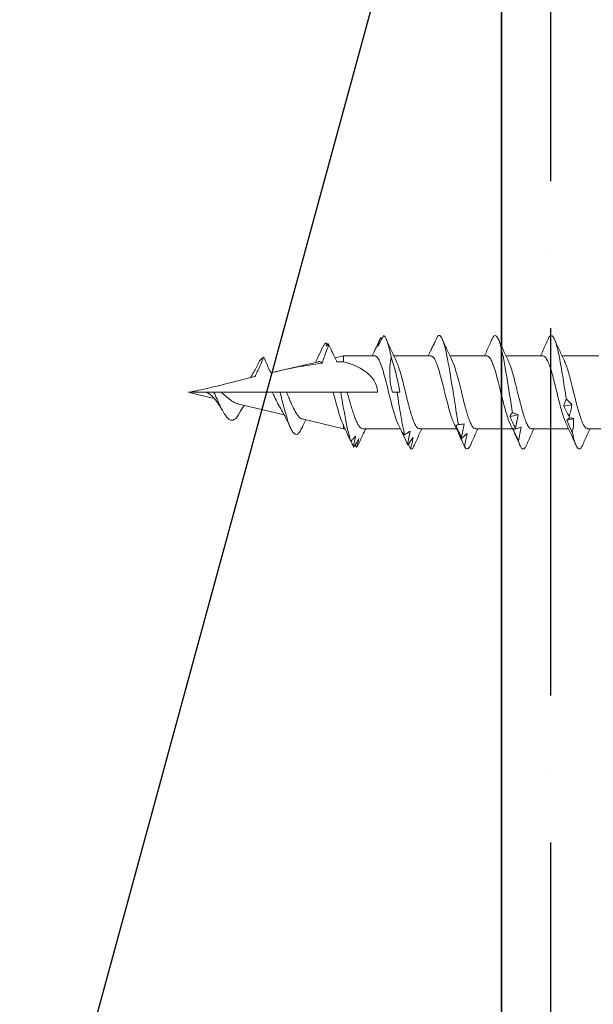
# Model space of a CAD drawing. Units: inches. Extents: x 1498.4 to 1522.1, y 1110.5 to 1142.
# Drawn here: x 1513 to 1513.7, y 1127.4 to 1128.7 of the extents above; entities that cross this region are included whole.
import ezdxf

# ---------------------------------------------------------------- set-up
doc = ezdxf.new("R2010")
doc.units = ezdxf.units.IN
doc.header["$LTSCALE"] = 48
doc.header["$MEASUREMENT"] = 0
for name, color, linetype in [('FFWALLS', 2, 'Continuous'), ('LIGHT', 3, 'Continuous'), ('sheathing', 7, 'Continuous'), ('Studs', 9, 'Continuous'), ('text', 7, 'Continuous')]:
    doc.layers.add(name, color=color, linetype=linetype)

# ---------------------------------------------------------------- blocks, each defined once
blk = doc.blocks.new('2X6')
at = {"layer": 'FFWALLS', "color": 1}
blk.add_lwpolyline([(1.5, 0), (1.5, -5.5), (0, -5.5), (0, 0)], close=True, dxfattribs=at)
at = {"layer": 'LIGHT'}
blk.add_line((1.5, 0), (0, -5.5), dxfattribs=at)
blk = doc.blocks.new('CS screw')
at = {"color": 7, "linetype": 'Continuous', "lineweight": 15}
for p, q in [((0.0465, -0.4902), (0.0465, -0.4432)), ((-0.0465, -0.4759), (-0.0465, -0.523)), ((0.0465, -0.5618), (0.0465, -0.5147)), ((-0.0465, -0.5474), (-0.0465, -0.5945)), ((0.0465, -0.6333), (0.0465, -0.5862)), ((-0.0465, -0.619), (-0.0465, -0.6661)), ((0.0465, -0.7049), (0.0465, -0.6578)), ((-0.0465, -0.6905), (-0.0465, -0.7376)), ((0, -0.7394), (0, -0.7335)), ((0.0465, -0.7771), (0.0465, -0.7293)), ((-0.0677, -0.7529), (-0.0699, -0.7543)), ((-0.0542, -0.7615), (-0.0537, -0.7617)), ((-0.0465, -0.7621), (-0.0465, -0.802)), ((0, -0.7971), (0, -0.7585)), ((0.0701, -0.7885), (0.0694, -0.7887)), ((-0.0465, -0.802), (-0.044, -0.8126)), ((-0.0465, -0.802), (-0.0389, -0.802)), ((0.0341, -0.8547), (0.0465, -0.802)), ((0.0417, -0.802), (0.0465, -0.802)), ((0.0465, -0.802), (0.0465, -0.7998)), ((0, -0.815), (0, -0.8054)), ((0, -0.8745), (0, -0.815)), ((-0.0599, -0.8208), (-0.0609, -0.8214)), ((-0.0597, -0.8268), (-0.0601, -0.827)), ((-0.0559, -0.829), (-0.0601, -0.827)), ((-0.039, -0.8339), (-0.0247, -0.8949)), ((0, -0.8828), (0, -0.8745)), ((0.0148, -0.9369), (0.0287, -0.8777)), ((0, -0.8929), (0, -0.8828)), ((0, -0.9584), (0, -0.8929)), ((0, -1), (0, -0.9778)), ((0.0007, -0.9971), (0.0078, -0.9669))]:
    blk.add_line(p, q, dxfattribs=at)
at = {"color": 7, "linetype": 'Continuous', "lineweight": 15, "flags": 128}
for points in [[(0, -0.7335), (0, -0.7317), (0, -0.7301)], [(0, -0.8054), (0, -0.8033), (0, -0.8011), (0, -0.7979), (0, -0.7971)]]:
    blk.add_lwpolyline(points, dxfattribs=at)
at = {"color": 7, "linetype": 'Continuous', "lineweight": 15}
for points, knots in [([(0.0677, -0.4969), (0.063, -0.4948), (0.0558, -0.4916), (0.0488, -0.4883), (0.0465, -0.4872)], [0, 0, 0, 0, 0.663044, 1, 1, 1, 1]), ([(-0.04, -0.52), (-0.0398, -0.5199), (-0.038, -0.5189), (-0.0328, -0.517), (-0.0245, -0.5144), (-0.0147, -0.5118), (-0.0042, -0.5092), (0.0065, -0.5066), (0.0169, -0.5039), (0.0264, -0.5013), (0.0345, -0.4987), (0.0409, -0.4961), (0.0449, -0.4935), (0.0467, -0.4915), (0.0463, -0.4905), (0.0463, -0.4902)], [0, 0, 0, 0, 0.0128513, 0.100625, 0.1883993, 0.2761743, 0.3639498, 0.4517286, 0.5395088, 0.6272884, 0.7150673, 0.8028456, 0.8906232, 0.9784002, 1, 1, 1, 1]), ([(0.0511, -0.5099), (0.0543, -0.5092), (0.0605, -0.5077), (0.0671, -0.5055), (0.0712, -0.5033), (0.0727, -0.5012), (0.0716, -0.4991), (0.0698, -0.4976), (0.0677, -0.4969), (0.0676, -0.4969)], [0, 0, 0, 0, 0.169318, 0.338593, 0.50787, 0.668517, 0.829153, 0.989771, 1, 1, 1, 1]), ([(0.0158, -0.5103), (0.0145, -0.5115), (0.0134, -0.5127), (0.0122, -0.5139), (0.0111, -0.5151), (0.01, -0.5162), (0.0089, -0.5174)], [0, 0, 0, 0, 0.0002485096, 0.0002485096, 0.0002485096, 0.00049716, 0.00049716, 0.00049716, 0.00049716]), ([(0.0309, -0.5138), (0.0284, -0.5131), (0.0258, -0.5125), (0.0233, -0.5119), (0.0208, -0.5113), (0.0183, -0.5108), (0.0158, -0.5103)], [0, 0, 0, 0, 0.000246836, 0.000246836, 0.000246836, 0.0004940695, 0.0004940695, 0.0004940695, 0.0004940695]), ([(0.0179, -0.5208), (0.0201, -0.5196), (0.0223, -0.5185), (0.0245, -0.5173), (0.0267, -0.5161), (0.0289, -0.5149), (0.031, -0.5137)], [0, 0, 0, 0, 0.0002449764, 0.0002449764, 0.0002449764, 0.0004900852, 0.0004900852, 0.0004900852, 0.0004900852]), ([(0.0326, -0.5135), (0.0331, -0.5142), (0.0337, -0.5148), (0.0342, -0.5154), (0.0346, -0.516), (0.0351, -0.5165), (0.0356, -0.517)], [0, 0, 0, 0, 0.0002529157, 0.0002529157, 0.0002529157, 0.0005062912, 0.0005062912, 0.0005062912, 0.0005062912]), ([(0.0356, -0.517), (0.0382, -0.5158), (0.0408, -0.5146), (0.0435, -0.5134), (0.0461, -0.5122), (0.0487, -0.511), (0.0513, -0.5098)], [0, 0, 0, 0, 0.0002478584, 0.0002478584, 0.0002478584, 0.0004958541, 0.0004958541, 0.0004958541, 0.0004958541]), ([(0.04, -0.5178), (0.0445, -0.5156), (0.0536, -0.5113), (0.063, -0.5071), (0.0678, -0.505)], [0, 0, 0, 0, 0.493705, 1, 1, 1, 1]), ([(-0.0673, -0.5408), (-0.0685, -0.5403), (-0.0715, -0.539), (-0.0727, -0.5369), (-0.0716, -0.5347), (-0.068, -0.5326), (-0.0621, -0.5305), (-0.0542, -0.5284), (-0.0444, -0.5263), (-0.0331, -0.5242), (-0.0207, -0.5221), (-0.0065, -0.5199), (0.0034, -0.5183), (0.0089, -0.5174)], [0, 0, 0, 0, 0.067159, 0.173309, 0.262797, 0.352283, 0.441792, 0.531284, 0.620772, 0.710268, 0.799775, 0.889262, 1, 1, 1, 1]), ([(-0.04, -0.5199), (-0.0445, -0.5221), (-0.0536, -0.5264), (-0.0629, -0.5305), (-0.0676, -0.5326)], [0, 0, 0, 0, 0.493773, 1, 1, 1, 1]), ([(-0.0464, -0.5474), (-0.0462, -0.5465), (-0.0457, -0.5447), (-0.0414, -0.5419), (-0.035, -0.5391), (-0.0263, -0.5363), (-0.0161, -0.5335), (-0.0049, -0.5307), (0.0066, -0.528), (0.0177, -0.5252), (0.0276, -0.5224), (0.0353, -0.5199), (0.0385, -0.5183), (0.0398, -0.5177)], [0, 0, 0, 0, 0.091962, 0.185854, 0.279747, 0.373624, 0.467528, 0.561411, 0.655294, 0.749198, 0.843075, 0.936967, 1, 1, 1, 1]), ([(0.0088, -0.5174), (0.0103, -0.5181), (0.0119, -0.5187), (0.0134, -0.5193), (0.0149, -0.5199), (0.0164, -0.5204), (0.0179, -0.5208)], [0, 0, 0, 0, 0.00025611, 0.00025611, 0.00025611, 0.0005126993, 0.0005126993, 0.0005126993, 0.0005126993]), ([(-0.0677, -0.5408), (-0.0629, -0.5429), (-0.0558, -0.5461), (-0.0488, -0.5494), (-0.0465, -0.5505)], [0, 0, 0, 0, 0.664227, 1, 1, 1, 1]), ([(-0.0402, -0.5916), (-0.038, -0.5906), (-0.0335, -0.5887), (-0.0237, -0.5857), (-0.0142, -0.5832), (-0.0061, -0.5812), (0.0016, -0.5793), (0.0108, -0.577), (0.0209, -0.5744), (0.0299, -0.5718), (0.0374, -0.5692), (0.0428, -0.5666), (0.046, -0.5642), (0.0462, -0.5626), (0.0463, -0.5618)], [0, 0, 0, 0, 0.096708, 0.196995, 0.298409, 0.349646, 0.400911, 0.488539, 0.576167, 0.663795, 0.751424, 0.839054, 0.926684, 1, 1, 1, 1]), ([(0.0676, -0.5684), (0.0629, -0.5663), (0.0558, -0.5631), (0.0488, -0.5599), (0.0465, -0.5588)], [0, 0, 0, 0, 0.6645399, 1, 1, 1, 1]), ([(0.0399, -0.5893), (0.0444, -0.5872), (0.0536, -0.5829), (0.0629, -0.5787), (0.0676, -0.5766)], [0, 0, 0, 0, 0.49376, 1, 1, 1, 1]), ([(0.0619, -0.5787), (0.059, -0.578), (0.0561, -0.5774), (0.0532, -0.5768), (0.0503, -0.5762), (0.0474, -0.5757), (0.0444, -0.5752)], [0, 0, 0, 0, 0.0002501434, 0.0002501434, 0.0002501434, 0.0005007343, 0.0005007343, 0.0005007343, 0.0005007343]), ([(0.0444, -0.5752), (0.0448, -0.5764), (0.0452, -0.5776), (0.0457, -0.5788), (0.0461, -0.5799), (0.0466, -0.5811), (0.0471, -0.5823)], [0, 0, 0, 0, 0.0002451169, 0.0002451169, 0.0002451169, 0.0004903682, 0.0004903682, 0.0004903682, 0.0004903682]), ([(0.0619, -0.5787), (0.0619, -0.5787), (0.0642, -0.578), (0.0681, -0.5766), (0.0716, -0.5745), (0.0727, -0.5724), (0.0715, -0.5704), (0.0688, -0.569), (0.0675, -0.5684)], [0, 0, 0, 0, 0.0004463, 0.2037167, 0.4070254, 0.6102824, 0.8135434, 1, 1, 1, 1]), ([(-0.0661, -0.613), (-0.0692, -0.6118), (-0.0712, -0.6106), (-0.0735, -0.6069), (-0.0698, -0.6044), (-0.0532, -0.5995), (-0.0404, -0.597), (-0.0109, -0.592), (0.0057, -0.5895), (0.0225, -0.5868), (0.0242, -0.5865), (0.0258, -0.5862)], [0.39462573, 0.39462573, 0.39462573, 0.39462573, 0.3984375, 0.3984375, 0.40625, 0.40625, 0.4140625, 0.4140625, 0.421875, 0.421875, 0.42274526, 0.42274526, 0.42274526, 0.42274526]), ([(-0.0461, -0.619), (-0.046, -0.6182), (-0.0459, -0.6164), (-0.0416, -0.6135), (-0.0341, -0.6103), (-0.024, -0.6072), (-0.0121, -0.6041), (0.0008, -0.6009), (0.0131, -0.5979), (0.0241, -0.595), (0.0329, -0.5922), (0.0383, -0.5903), (0.0399, -0.5893), (0.0399, -0.5893)], [0, 0, 0, 0, 0.0795779, 0.1854448, 0.2912922, 0.3971712, 0.5030151, 0.6088871, 0.7147438, 0.8088956, 0.9030676, 0.9972129, 1, 1, 1, 1]), ([(0.0289, -0.5791), (0.0283, -0.5803), (0.0278, -0.5815), (0.0273, -0.5827), (0.0267, -0.5838), (0.0263, -0.585), (0.0258, -0.5862)], [0, 0, 0, 0, 0.0002488885, 0.0002488885, 0.0002488885, 0.0004979189, 0.0004979189, 0.0004979189, 0.0004979189]), ([(0.0258, -0.5862), (0.0266, -0.5869), (0.0275, -0.5875), (0.0284, -0.5881), (0.0292, -0.5886), (0.03, -0.5892), (0.0308, -0.5896)], [0, 0, 0, 0, 0.0002564765, 0.0002564765, 0.0002564765, 0.0005134408, 0.0005134408, 0.0005134408, 0.0005134408]), ([(0.0456, -0.5826), (0.0428, -0.5819), (0.0401, -0.5813), (0.0373, -0.5807), (0.0345, -0.5801), (0.0317, -0.5796), (0.0289, -0.5791)], [0, 0, 0, 0, 0.0002465081, 0.0002465081, 0.0002465081, 0.0004934093, 0.0004934093, 0.0004934093, 0.0004934093]), ([(0.0308, -0.5896), (0.0333, -0.5884), (0.0358, -0.5872), (0.0383, -0.5861), (0.0408, -0.5849), (0.0433, -0.5837), (0.0458, -0.5825)], [0, 0, 0, 0, 0.0002446347, 0.0002446347, 0.0002446347, 0.0004894014, 0.0004894014, 0.0004894014, 0.0004894014]), ([(0.0458, -0.5858), (0.0485, -0.5846), (0.0512, -0.5834), (0.054, -0.5822), (0.0567, -0.581), (0.0594, -0.5798), (0.0621, -0.5786)], [0, 0, 0, 0, 0.0002482266, 0.0002482266, 0.0002482266, 0.0004965917, 0.0004965917, 0.0004965917, 0.0004965917]), ([(0.0471, -0.5823), (0.047, -0.5829), (0.0468, -0.5836), (0.0466, -0.5842), (0.0464, -0.5848), (0.0461, -0.5853), (0.0458, -0.5858)], [0, 0, 0, 0, 0.0002525624, 0.0002525624, 0.0002525624, 0.0005055719, 0.0005055719, 0.0005055719, 0.0005055719]), ([(-0.04, -0.5915), (-0.0445, -0.5936), (-0.0536, -0.5979), (-0.063, -0.6021), (-0.0677, -0.6042)], [0, 0, 0, 0, 0.493986, 1, 1, 1, 1]), ([(-0.0677, -0.6124), (-0.0629, -0.6145), (-0.0558, -0.6176), (-0.0488, -0.6209), (-0.0465, -0.622)], [0, 0, 0, 0, 0.665312, 1, 1, 1, 1]), ([(-0.04, -0.6631), (-0.0397, -0.663), (-0.0377, -0.6617), (-0.031, -0.6595), (-0.0204, -0.6563), (-0.0108, -0.6539), (-0.0043, -0.6523), (-0.0013, -0.6515), (0.0014, -0.6509), (0.006, -0.6498), (0.0126, -0.6481), (0.0211, -0.6459), (0.0289, -0.6436), (0.0356, -0.6414), (0.041, -0.639), (0.0447, -0.6367), (0.0465, -0.6348), (0.0463, -0.6337), (0.0462, -0.6333)], [0, 0, 0, 0, 0.016429, 0.121264, 0.227708, 0.335762, 0.363109, 0.390558, 0.411447, 0.429607, 0.50286, 0.577244, 0.652758, 0.729404, 0.807181, 0.886088, 0.966125, 1, 1, 1, 1]), ([(0.0677, -0.6399), (0.063, -0.6378), (0.0558, -0.6347), (0.0489, -0.6314), (0.0465, -0.6303)], [0, 0, 0, 0, 0.66139, 1, 1, 1, 1]), ([(0.0691, -0.6475), (0.0701, -0.6468), (0.0721, -0.6455), (0.0725, -0.6436), (0.0712, -0.6417), (0.0686, -0.6405), (0.0675, -0.6399)], [0, 0, 0, 0, 0.256016, 0.512041, 0.789815, 1, 1, 1, 1]), ([(0.0577, -0.6514), (0.0549, -0.6507), (0.052, -0.6501), (0.0491, -0.6495), (0.0462, -0.6489), (0.0433, -0.6483), (0.0404, -0.6479)], [0, 0, 0, 0, 0.0002465799, 0.0002465799, 0.0002465799, 0.0004935594, 0.0004935594, 0.0004935594, 0.0004935594]), ([(0.0404, -0.6479), (0.0405, -0.6491), (0.0406, -0.6503), (0.0407, -0.6514), (0.0409, -0.6526), (0.041, -0.6538), (0.0412, -0.655)], [0, 0, 0, 0, 0.0002488983, 0.0002488983, 0.0002488983, 0.0004979396, 0.0004979396, 0.0004979396, 0.0004979396]), ([(0.042, -0.6584), (0.0446, -0.6572), (0.0473, -0.656), (0.0499, -0.6549), (0.0526, -0.6537), (0.0552, -0.6525), (0.0579, -0.6513)], [0, 0, 0, 0, 0.0002447031, 0.0002447031, 0.0002447031, 0.0004895385, 0.0004895385, 0.0004895385, 0.0004895385]), ([(0.0691, -0.6475), (0.0663, -0.6468), (0.0636, -0.6462), (0.0608, -0.6456), (0.0581, -0.645), (0.0553, -0.6445), (0.0525, -0.644)], [0, 0, 0, 0, 0.0002501314, 0.0002501314, 0.0002501314, 0.0005006978, 0.0005006978, 0.0005006978, 0.0005006978]), ([(0.0525, -0.644), (0.0535, -0.6452), (0.0545, -0.6464), (0.0556, -0.6476), (0.0566, -0.6487), (0.0577, -0.6499), (0.0589, -0.6511)], [0, 0, 0, 0, 0.0002450455, 0.0002450455, 0.0002450455, 0.0004902248, 0.0004902248, 0.0004902248, 0.0004902248]), ([(0.0534, -0.6545), (0.056, -0.6533), (0.0587, -0.6522), (0.0613, -0.651), (0.0639, -0.6498), (0.0666, -0.6486), (0.0692, -0.6474)], [0, 0, 0, 0, 0.0002482191, 0.0002482191, 0.0002482191, 0.0004965758, 0.0004965758, 0.0004965758, 0.0004965758]), ([(0.0589, -0.651), (0.0581, -0.6517), (0.0572, -0.6524), (0.0563, -0.653), (0.0554, -0.6535), (0.0544, -0.6541), (0.0534, -0.6545)], [0, 0, 0, 0, 0.0002524968, 0.0002524968, 0.0002524968, 0.0005054331, 0.0005054331, 0.0005054331, 0.0005054331]), ([(-0.0712, -0.6818), (-0.0732, -0.68), (-0.0725, -0.6782), (-0.0645, -0.6739), (-0.0548, -0.6715), (-0.0292, -0.6665), (-0.0133, -0.664), (0.0163, -0.6594), (0.0299, -0.6572), (0.0412, -0.655)], [0.32246706, 0.32246706, 0.32246706, 0.32246706, 0.328125, 0.328125, 0.3359375, 0.3359375, 0.34375, 0.34375, 0.35058453, 0.35058453, 0.35058453, 0.35058453]), ([(-0.04, -0.663), (-0.0445, -0.6652), (-0.0536, -0.6695), (-0.0629, -0.6736), (-0.0677, -0.6757)], [0, 0, 0, 0, 0.4939635, 1, 1, 1, 1]), ([(-0.046, -0.6905), (-0.0461, -0.69), (-0.0463, -0.6884), (-0.0429, -0.6857), (-0.0361, -0.6826), (-0.0265, -0.6795), (-0.0149, -0.6763), (-0.0022, -0.6732), (0.0107, -0.67), (0.0227, -0.6669), (0.0331, -0.6638), (0.0378, -0.6618), (0.04, -0.6608)], [0, 0, 0, 0, 0.054992, 0.160553, 0.266146, 0.371719, 0.477295, 0.582882, 0.688446, 0.794043, 0.899606, 1, 1, 1, 1]), ([(0.04, -0.6608), (0.0444, -0.6587), (0.0489, -0.6565), (0.0535, -0.6545), (0.0536, -0.6545)], [0, 0, 0, 0, 0.9996465, 1, 1, 1, 1]), ([(0.0412, -0.655), (0.0414, -0.6557), (0.0416, -0.6563), (0.0417, -0.6569), (0.0418, -0.6574), (0.0419, -0.658), (0.042, -0.6584)], [0, 0, 0, 0, 0.0002564774, 0.0002564774, 0.0002564774, 0.0005134565, 0.0005134565, 0.0005134565, 0.0005134565]), ([(-0.0559, -0.689), (-0.0584, -0.6878), (-0.061, -0.6866), (-0.0636, -0.6854), (-0.0662, -0.6842), (-0.0687, -0.683), (-0.0713, -0.6817)], [0, 0, 0, 0, 0.0002526624, 0.0002526624, 0.0002526624, 0.0005054704, 0.0005054704, 0.0005054704, 0.0005054704]), ([(-0.0636, -0.6854), (-0.0623, -0.6861), (-0.0611, -0.6868), (-0.0598, -0.6874), (-0.0585, -0.688), (-0.0572, -0.6886), (-0.0559, -0.689)], [0, 0, 0, 0, 0.0002559762, 0.0002559762, 0.0002559762, 0.0005124215, 0.0005124215, 0.0005124215, 0.0005124215]), ([(-0.0593, -0.6877), (-0.0574, -0.6885), (-0.0531, -0.6905), (-0.0488, -0.6924), (-0.0465, -0.6936)], [0, 0, 0, 0, 0.442654, 1, 1, 1, 1]), ([(0.0676, -0.7114), (0.0629, -0.7094), (0.0558, -0.7062), (0.0488, -0.7029), (0.0465, -0.7018)], [0, 0, 0, 0, 0.664204, 1, 1, 1, 1]), ([(-0.0399, -0.7346), (-0.0393, -0.7343), (-0.037, -0.7331), (-0.031, -0.731), (-0.0223, -0.7284), (-0.0124, -0.7258), (-0.0034, -0.7236), (0.0039, -0.7218), (0.0094, -0.7205), (0.0157, -0.7189), (0.0226, -0.717), (0.0297, -0.7149), (0.036, -0.7128), (0.0411, -0.7106), (0.0447, -0.7083), (0.0465, -0.7064), (0.0463, -0.7053), (0.0463, -0.7049)], [0, 0, 0, 0, 0.033219, 0.120939, 0.208657, 0.296373, 0.384089, 0.43166, 0.476299, 0.521659, 0.591001, 0.661962, 0.734541, 0.808739, 0.884554, 0.961986, 1, 1, 1, 1]), ([(0.0722, -0.7163), (0.0698, -0.7156), (0.0673, -0.715), (0.0649, -0.7144), (0.0624, -0.7138), (0.06, -0.7133), (0.0575, -0.7128)], [0, 0, 0, 0, 0.000249768, 0.000249768, 0.000249768, 0.0004999635, 0.0004999635, 0.0004999635, 0.0004999635]), ([(0.0575, -0.7128), (0.059, -0.714), (0.0606, -0.7152), (0.0623, -0.7163), (0.0639, -0.7175), (0.0655, -0.7187), (0.0672, -0.7199)], [0, 0, 0, 0, 0.0002453882, 0.0002453882, 0.0002453882, 0.0004909108, 0.0004909108, 0.0004909108, 0.0004909108]), ([(0.0722, -0.7163), (0.0722, -0.7161), (0.0725, -0.7152), (0.0719, -0.7136), (0.0688, -0.7121), (0.0674, -0.7114)], [0, 0, 0, 0, 0.080695, 0.568901, 1, 1, 1, 1]), ([(0, -0.7335), (0.0104, -0.7318), (0.0208, -0.7302), (0.0394, -0.727), (0.0476, -0.7254), (0.0542, -0.7238)], [0.26829306, 0.26829306, 0.26829306, 0.26829306, 0.2734375, 0.2734375, 0.2784265, 0.2784265, 0.2784265, 0.2784265]), ([(0.0399, -0.7324), (0.0445, -0.7303), (0.0532, -0.7261), (0.0622, -0.7221), (0.0665, -0.7202)], [0, 0, 0, 0, 0.5143916, 1, 1, 1, 1]), ([(0.0665, -0.7202), (0.0637, -0.7195), (0.0609, -0.7189), (0.0581, -0.7183), (0.0553, -0.7177), (0.0524, -0.7171), (0.0496, -0.7167)], [0, 0, 0, 0, 0.0002469321, 0.0002469321, 0.0002469321, 0.0004942753, 0.0004942753, 0.0004942753, 0.0004942753]), ([(0.0496, -0.7167), (0.0503, -0.7179), (0.051, -0.719), (0.0518, -0.7202), (0.0526, -0.7214), (0.0534, -0.7226), (0.0542, -0.7238)], [0, 0, 0, 0, 0.000248528, 0.000248528, 0.000248528, 0.0004971975, 0.0004971975, 0.0004971975, 0.0004971975]), ([(0.0507, -0.7272), (0.0534, -0.726), (0.056, -0.7248), (0.0587, -0.7236), (0.0613, -0.7225), (0.064, -0.7213), (0.0667, -0.7201)], [0, 0, 0, 0, 0.0002450693, 0.0002450693, 0.0002450693, 0.0004902719, 0.0004902719, 0.0004902719, 0.0004902719]), ([(0.0543, -0.7238), (0.0537, -0.7244), (0.0532, -0.7251), (0.0526, -0.7257), (0.052, -0.7262), (0.0514, -0.7268), (0.0507, -0.7272)], [0, 0, 0, 0, 0.0002561226, 0.0002561226, 0.0002561226, 0.0005127331, 0.0005127331, 0.0005127331, 0.0005127331]), ([(0.0673, -0.7198), (0.0666, -0.7202), (0.0658, -0.7205), (0.065, -0.7208), (0.065, -0.7209)], [0, 0, 0, 0, 0.967517, 1, 1, 1, 1]), ([(0.0662, -0.7192), (0.067, -0.7188), (0.0691, -0.7178), (0.0711, -0.7168), (0.0723, -0.7162)], [0, 0, 0, 0, 0.4050734, 1, 1, 1, 1]), ([(-0.04, -0.7346), (-0.0442, -0.7366), (-0.0532, -0.7408), (-0.0626, -0.745), (-0.0676, -0.7472)], [0, 0, 0, 0, 0.465317, 1, 1, 1, 1]), ([(-0.0461, -0.7621), (-0.0462, -0.7618), (-0.0467, -0.7604), (-0.0439, -0.758), (-0.038, -0.7549), (-0.0289, -0.7517), (-0.0178, -0.7486), (-0.0052, -0.7454), (0.0077, -0.7423), (0.0201, -0.7392), (0.0307, -0.736), (0.0375, -0.7337), (0.0395, -0.7325), (0.0398, -0.7324)], [0, 0, 0, 0, 0.030636, 0.136393, 0.242153, 0.347896, 0.45367, 0.559408, 0.665176, 0.770927, 0.876679, 0.982445, 1, 1, 1, 1]), ([(0, -0.7394), (-0.0072, -0.7413), (-0.0145, -0.7426), (-0.0295, -0.7431), (-0.0372, -0.7424), (-0.0446, -0.741)], [0, 0, 0, 0, 0.5, 0.5, 1, 1, 1, 1]), ([(-0.0587, -0.7578), (-0.0609, -0.7566), (-0.0632, -0.7554), (-0.0654, -0.7542), (-0.0677, -0.753), (-0.07, -0.7517), (-0.0723, -0.7505)], [0, 0, 0, 0, 0.0002529852, 0.0002529852, 0.0002529852, 0.0005061165, 0.0005061165, 0.0005061165, 0.0005061165]), ([(-0.0722, -0.7506), (-0.0712, -0.7482), (-0.0653, -0.7458), (-0.0523, -0.7426), (-0.0486, -0.7418), (-0.0446, -0.741)], [0.25030856, 0.25030856, 0.25030856, 0.25030856, 0.2578125, 0.2578125, 0.26035855, 0.26035855, 0.26035855, 0.26035855]), ([(-0.07, -0.7542), (-0.0682, -0.7549), (-0.0663, -0.7556), (-0.0645, -0.7562), (-0.0626, -0.7568), (-0.0607, -0.7573), (-0.0587, -0.7578)], [0, 0, 0, 0, 0.000255681, 0.000255681, 0.000255681, 0.0005118178, 0.0005118178, 0.0005118178, 0.0005118178]), ([(-0.0537, -0.7617), (-0.0563, -0.7605), (-0.059, -0.7593), (-0.0616, -0.7581), (-0.0643, -0.7569), (-0.0669, -0.7557), (-0.0696, -0.7545)], [0, 0, 0, 0, 0.0002518479, 0.0002518479, 0.0002518479, 0.000503839, 0.000503839, 0.000503839, 0.000503839]), ([(-0.0542, -0.7615), (-0.054, -0.7616), (-0.0514, -0.7628), (-0.0488, -0.764), (-0.0465, -0.7651)], [0, 0, 0, 0, 0.095966, 1, 1, 1, 1]), ([(-0.0389, -0.802), (-0.0362, -0.792), (-0.0326, -0.7824), (-0.0236, -0.7701), (-0.02, -0.7662), (-0.011, -0.7604), (-0.0056, -0.7585), (0, -0.7585)], [0, 0, 0, 0, 0.5, 0.5, 0.75, 0.75, 1, 1, 1, 1]), ([(0.0465, -0.7771), (0.0465, -0.7772), (0.0467, -0.7779), (0.0459, -0.7794), (0.0438, -0.7816), (0.0403, -0.7838), (0.0356, -0.786), (0.0297, -0.7883), (0.0231, -0.7905), (0.0156, -0.7927), (0.0078, -0.7949), (0.0025, -0.7964), (0, -0.7971)], [0, 0, 0, 0, 0.00532, 0.114841, 0.227531, 0.337157, 0.44996, 0.559633, 0.67248, 0.782272, 0.895245, 1, 1, 1, 1]), ([(0.0663, -0.7827), (0.0616, -0.7806), (0.0549, -0.7776), (0.0485, -0.7744), (0.0465, -0.7735)], [0, 0, 0, 0, 0.69925, 1, 1, 1, 1]), ([(0.0559, -0.7865), (0.057, -0.7875), (0.0581, -0.7885), (0.0592, -0.7894), (0.0603, -0.7904), (0.0614, -0.7914), (0.0625, -0.7924)], [0, 0, 0, 0, 0.0001998649, 0.0001998649, 0.0001998649, 0.0003998043, 0.0003998043, 0.0003998043, 0.0003998043]), ([(0.0701, -0.7852), (0.0683, -0.7846), (0.0665, -0.7841), (0.0647, -0.7836), (0.0628, -0.7831), (0.061, -0.7826), (0.0591, -0.7823)], [0, 0, 0, 0, 0.0002278896, 0.0002278896, 0.0002278896, 0.0004561555, 0.0004561555, 0.0004561555, 0.0004561555]), ([(0.0625, -0.7923), (0.0626, -0.7923), (0.0638, -0.7917), (0.066, -0.7906), (0.0682, -0.7897), (0.0693, -0.7892)], [0, 0, 0, 0, 0.055826, 0.52789, 1, 1, 1, 1]), ([(0.0701, -0.7852), (0.0698, -0.7849), (0.069, -0.784), (0.0671, -0.7832), (0.0659, -0.7827)], [0, 0, 0, 0, 0.387216, 1, 1, 1, 1]), ([(0.0671, -0.7869), (0.0672, -0.7868), (0.0682, -0.7862), (0.0693, -0.7857), (0.0702, -0.7851)], [0, 0, 0, 0, 0.09718, 1, 1, 1, 1]), ([(0, -0.8054), (0.0045, -0.8046), (0.0091, -0.8038), (0.0276, -0.8005), (0.0411, -0.7981), (0.0557, -0.7945), (0.0595, -0.7934), (0.0625, -0.7924)], [0.19280251, 0.19280251, 0.19280251, 0.19280251, 0.1953125, 0.1953125, 0.203125, 0.203125, 0.20649231, 0.20649231, 0.20649231, 0.20649231]), ([(0, -0.815), (0.0042, -0.8139), (0.0084, -0.8128), (0.0165, -0.8106), (0.0205, -0.8095), (0.0277, -0.8073), (0.0312, -0.8062), (0.0371, -0.8041), (0.0396, -0.803), (0.0417, -0.802)], [0, 0, 0, 0, 0.25, 0.25, 0.5, 0.5, 0.75, 0.75, 1, 1, 1, 1]), ([(0.0406, -0.8026), (0.0441, -0.8009), (0.0504, -0.7979), (0.0568, -0.7951), (0.0595, -0.7939)], [0, 0, 0, 0, 0.571356, 1, 1, 1, 1]), ([(0.0626, -0.7923), (0.0616, -0.7929), (0.0606, -0.7934), (0.0596, -0.7938), (0.0586, -0.7943), (0.0575, -0.7947), (0.0565, -0.7951)], [0, 0, 0, 0, 0.0002060459, 0.0002060459, 0.0002060459, 0.000412347, 0.000412347, 0.000412347, 0.000412347]), ([(-0.0606, -0.8206), (-0.0572, -0.819), (-0.0538, -0.8174), (-0.0505, -0.8158), (-0.047, -0.8141), (-0.0436, -0.8124), (-0.0401, -0.8106), (-0.0396, -0.8104), (-0.0391, -0.8101), (-0.0387, -0.8099)], [0, 0, 0, 0, 0.000316927, 0.000316927, 0.000316927, 0.0006437633, 0.0006437633, 0.0006437633, 0.0006907247, 0.0006907247, 0.0006907247, 0.0006907247]), ([(-0.0614, -0.8259), (-0.0616, -0.8257), (-0.0618, -0.8256), (-0.0625, -0.8246), (-0.0627, -0.8238), (-0.0625, -0.823)], [0.171301754, 0.171301754, 0.171301754, 0.171301754, 0.171875, 0.171875, 0.174349977, 0.174349977, 0.174349977, 0.174349977]), ([(-0.059, -0.8212), (-0.0591, -0.8212), (-0.0596, -0.8215), (-0.0604, -0.8219), (-0.0614, -0.8225), (-0.0621, -0.8228), (-0.0625, -0.823)], [0, 0, 0, 0, 0.086244, 0.39082, 0.695408, 1, 1, 1, 1]), ([(-0.0617, -0.8216), (-0.0614, -0.8215), (-0.0609, -0.8214), (-0.0601, -0.8212), (-0.0596, -0.8211), (-0.0594, -0.821)], [0, 0, 0, 0, 0.371845, 0.743716, 1, 1, 1, 1]), ([(-0.037, -0.8291), (-0.0389, -0.8285), (-0.0407, -0.8278), (-0.0426, -0.8272), (-0.0453, -0.8263), (-0.0479, -0.8253), (-0.0506, -0.8243), (-0.0539, -0.8231), (-0.0572, -0.8219), (-0.0606, -0.8206)], [0.000073047, 0.000073047, 0.000073047, 0.000073047, 0.0002384529, 0.0002384529, 0.0002384529, 0.0004768496, 0.0004768496, 0.0004768496, 0.0007774522, 0.0007774522, 0.0007774522, 0.0007774522]), ([(-0.0565, -0.829), (-0.0524, -0.8308), (-0.0462, -0.8336), (-0.0402, -0.8365), (-0.0381, -0.8376)], [0, 0, 0, 0, 0.656584, 1, 1, 1, 1]), ([(-0.0389, -0.8339), (-0.039, -0.8337), (-0.0393, -0.8327), (-0.0388, -0.8311), (-0.0376, -0.8297), (-0.037, -0.8291)], [0, 0, 0, 0, 0.133092, 0.568029, 1, 1, 1, 1]), ([(0.0476, -0.8561), (0.0439, -0.8543), (0.0397, -0.8523), (0.0357, -0.8501), (0.0352, -0.8499)], [0, 0, 0, 0, 0.878917, 1, 1, 1, 1]), ([(0.034, -0.8547), (0.0339, -0.8553), (0.0335, -0.8566), (0.0317, -0.8587), (0.0287, -0.861), (0.0237, -0.864), (0.0172, -0.8672), (0.01, -0.8703), (0.0047, -0.8725), (0.0014, -0.8739), (0, -0.8745)], [0, 0, 0, 0, 0.090186, 0.215302, 0.333303, 0.454979, 0.685271, 0.798159, 0.914478, 1, 1, 1, 1]), ([(0, -0.8828), (0.0032, -0.882), (0.0096, -0.8803), (0.02, -0.8776), (0.0307, -0.8747), (0.0407, -0.8715), (0.0483, -0.8683), (0.0528, -0.8651), (0.0542, -0.8621), (0.0527, -0.8593), (0.0504, -0.8573), (0.0478, -0.8563), (0.0474, -0.8561)], [0, 0, 0, 0, 0.0868639, 0.1748931, 0.2897026, 0.4059648, 0.5244994, 0.6451155, 0.7677221, 0.8711161, 0.9755718, 1, 1, 1, 1]), ([(0.019, -0.883), (0.0215, -0.8816), (0.0263, -0.8789), (0.0336, -0.8751), (0.0402, -0.8719), (0.0444, -0.8699), (0.0463, -0.869)], [0, 0, 0, 0, 0.293178, 0.559574, 0.796234, 1, 1, 1, 1]), ([(0, -0.8929), (0.0003, -0.8927), (0.0036, -0.891), (0.0102, -0.8877), (0.0168, -0.8846), (0.0191, -0.883), (0.0192, -0.8829)], [0, 0, 0, 0, 0.040965, 0.500137, 0.966842, 1, 1, 1, 1]), ([(-0.0448, -0.9035), (-0.0413, -0.902), (-0.0379, -0.9005), (-0.0344, -0.899), (-0.0319, -0.8979), (-0.0293, -0.8968), (-0.0268, -0.8956), (-0.0261, -0.8953), (-0.0254, -0.895), (-0.0247, -0.8947)], [0, 0, 0, 0, 0.000316919, 0.000316919, 0.000316919, 0.0005516195, 0.0005516195, 0.0005516195, 0.0006140762, 0.0006140762, 0.0006140762, 0.0006140762]), ([(-0.0199, -0.9148), (-0.022, -0.9138), (-0.0241, -0.9127), (-0.0263, -0.9118), (-0.0288, -0.9106), (-0.0314, -0.9094), (-0.034, -0.9082), (-0.0376, -0.9066), (-0.0412, -0.9051), (-0.0448, -0.9035)], [0.0000409404, 0.0000409404, 0.0000409404, 0.0000409404, 0.0002384598, 0.0002384598, 0.0002384598, 0.0004768463, 0.0004768463, 0.0004768463, 0.000806765, 0.000806765, 0.000806765, 0.000806765]), ([(-0.0354, -0.9112), (-0.0358, -0.911), (-0.039, -0.9096), (-0.0427, -0.907), (-0.0441, -0.9047), (-0.0448, -0.9035)], [0, 0, 0, 0, 0.07738, 0.534965, 1, 1, 1, 1]), ([(-0.0356, -0.9111), (-0.0333, -0.9123), (-0.0284, -0.9148), (-0.0226, -0.918), (-0.0194, -0.92), (-0.0185, -0.9205)], [0, 0, 0, 0, 0.399232, 0.823171, 1, 1, 1, 1]), ([(0, -0.9963), (-0.0001, -0.9963), (-0.0002, -0.9962), (-0.0003, -0.996), (-0.0003, -0.9959), (-0.0004, -0.9956), (-0.0005, -0.9954), (-0.0007, -0.9948), (-0.0008, -0.9943), (-0.0011, -0.9931), (-0.0013, -0.9922), (-0.0018, -0.9897), (-0.0022, -0.988), (-0.0033, -0.9828), (-0.0041, -0.9794), (-0.0065, -0.9692), (-0.0081, -0.9623), (-0.0131, -0.9419), (-0.0166, -0.9284), (-0.0199, -0.9148)], [0, 0, 0, 0, 0.003906, 0.003906, 0.007813, 0.007813, 0.015625, 0.015625, 0.03125, 0.03125, 0.0625, 0.0625, 0.125, 0.125, 0.25, 0.25, 0.5, 0.5, 1, 1, 1, 1]), ([(0.0274, -0.935), (0.0237, -0.933), (0.0199, -0.9308), (0.0169, -0.9285), (0.0168, -0.9284)], [0, 0, 0, 0, 0.971334, 1, 1, 1, 1]), ([(0, -0.9671), (0.0029, -0.9658), (0.0088, -0.9632), (0.0175, -0.9593), (0.0251, -0.9554), (0.0312, -0.9515), (0.0352, -0.9475), (0.0363, -0.9434), (0.0338, -0.9395), (0.0305, -0.9367), (0.0277, -0.9353), (0.0272, -0.935)], [0, 0, 0, 0, 0.110076, 0.222816, 0.338861, 0.457899, 0.585259, 0.715894, 0.850267, 0.973127, 1, 1, 1, 1]), ([(0.0145, -0.9369), (0.0142, -0.9383), (0.0133, -0.9417), (0.009, -0.9473), (0.0039, -0.9531), (0.0011, -0.9569), (0, -0.9584)], [0, 0, 0, 0, 0.215282, 0.511154, 0.808906, 1, 1, 1, 1]), ([(0, -0.9671), (0, -0.9656), (0, -0.9642), (0, -0.9628), (0, -0.9617), (0, -0.9606), (0, -0.9596), (0, -0.9592), (0, -0.9588), (0, -0.9584)], [0, 0, 0, 0, 0.0003169158, 0.0003169158, 0.0003169158, 0.000548605, 0.000548605, 0.000548605, 0.0006336222, 0.0006336222, 0.0006336222, 0.0006336222]), ([(0.0021, -0.9729), (0.0035, -0.9712), (0.0061, -0.9679), (0.012, -0.9634), (0.0181, -0.9593), (0.0225, -0.9567), (0.0246, -0.9555)], [0, 0, 0, 0, 0.283955, 0.545007, 0.783653, 1, 1, 1, 1]), ([(0, -0.9778), (0, -0.9767), (0, -0.9756), (0, -0.9746), (0, -0.9735), (0, -0.9724), (0, -0.9713), (0, -0.9699), (0, -0.9685), (0, -0.9671)], [0.0000099732, 0.0000099732, 0.0000099732, 0.0000099732, 0.0002384131, 0.0002384131, 0.0002384131, 0.0004768097, 0.0004768097, 0.0004768097, 0.0007823715, 0.0007823715, 0.0007823715, 0.0007823715]), ([(0, -0.9778), (0.0005, -0.9764), (0.0012, -0.9747), (0.0021, -0.9731), (0.0022, -0.9728)], [0, 0, 0, 0, 0.841416, 1, 1, 1, 1])]:
    blk.add_open_spline(points, degree=3, knots=knots, dxfattribs=at)
for points in [[(0.0179, -0.5208), (0.0172, -0.5173), (0.0165, -0.5138), (0.0158, -0.5103)], [(0.0309, -0.5138), (0.0315, -0.5137), (0.0321, -0.5136), (0.0326, -0.5135)], [(0.0334, -0.5082), (0.0331, -0.51), (0.0328, -0.5117), (0.0326, -0.5135)], [(0.0434, -0.5082), (0.0402, -0.5082), (0.0368, -0.5082), (0.0334, -0.5082)], [(0.0356, -0.517), (0.0351, -0.5141), (0.0346, -0.5111), (0.0341, -0.5082)], [(0.0511, -0.5099), (0.0486, -0.5093), (0.046, -0.5087), (0.0435, -0.5082)], [(0.0308, -0.5896), (0.0302, -0.5861), (0.0296, -0.5826), (0.0289, -0.5791)], [(0.0456, -0.5826), (0.0461, -0.5825), (0.0466, -0.5824), (0.0471, -0.5823)], [(0.042, -0.6584), (0.0415, -0.6549), (0.041, -0.6514), (0.0404, -0.6479)], [(0.0577, -0.6514), (0.0581, -0.6513), (0.0585, -0.6512), (0.0589, -0.6511)], [(0.0665, -0.7202), (0.0667, -0.7201), (0.067, -0.72), (0.0672, -0.7199)], [(-0.0446, -0.741), (-0.0301, -0.7362), (-0.0153, -0.7322), (0, -0.7301)], [(0.0691, -0.7892), (0.0648, -0.7882), (0.0604, -0.7872), (0.0559, -0.7865)], [(0.0591, -0.7823), (0.0627, -0.7843), (0.0663, -0.7864), (0.0699, -0.7885)], [(0.0691, -0.7892), (0.0694, -0.789), (0.0697, -0.7888), (0.0699, -0.7885)], [(-0.0387, -0.8099), (-0.0388, -0.8072), (-0.0389, -0.8046), (-0.0389, -0.802)], [(-0.0625, -0.823), (-0.0611, -0.8233), (-0.0596, -0.8237), (-0.0582, -0.8239)], [(-0.0617, -0.8216), (-0.0614, -0.8213), (-0.061, -0.8209), (-0.0606, -0.8206)], [(-0.0582, -0.8239), (-0.0594, -0.8232), (-0.0605, -0.8224), (-0.0617, -0.8216)], [(-0.0578, -0.8277), (-0.059, -0.8271), (-0.0602, -0.8265), (-0.0614, -0.8259)], [(-0.0601, -0.827), (-0.0593, -0.8273), (-0.0586, -0.8275), (-0.0578, -0.8277)], [(-0.0247, -0.8947), (-0.0299, -0.8725), (-0.0345, -0.8506), (-0.037, -0.8291)]]:
    blk.add_open_spline(points, degree=3, dxfattribs=at)

msp = doc.modelspace()

# ---------------------------------------------------------------- hatches: boundary and pattern name
at = {"layer": 'LIGHT'}
h = msp.add_hatch(dxfattribs=at)
h.set_pattern_fill('ANSI36', color=256, scale=1.5, angle=45)
h.set_pattern_definition([(90, (1513.86884, 1116.30482), (-0.1875, 0.328125), [0.46875, -0.09375, 0, -0.09375])])
edge = h.paths.add_edge_path()
edge.add_line((1514.1188, 1116.3048), (1513.6188, 1116.3048))
edge.add_line((1513.6188, 1116.3048), (1513.6188, 1129.7764))
edge.add_line((1514.1188, 1116.3048), (1514.1188, 1129.7764))
edge.add_line((1514.1188, 1129.7764), (1501.229, 1129.7764))

# ---------------------------------------------------------------- linework, layer by layer
at = {"layer": 'sheathing'}
msp.add_line((1513.6188, 1116.3048), (1513.6188, 1129.7764), dxfattribs=at)

# ---------------------------------------------------------------- block references
at = {"layer": 'Studs'}
msp.add_blockref('2X6', (1512.1188, 1129.2764), dxfattribs=at)
at = {"layer": 'text', "rotation": 270}
msp.add_blockref('CS screw', (1514.2188, 1128.1763), dxfattribs=at)

doc.saveas('drawing.dxf')
